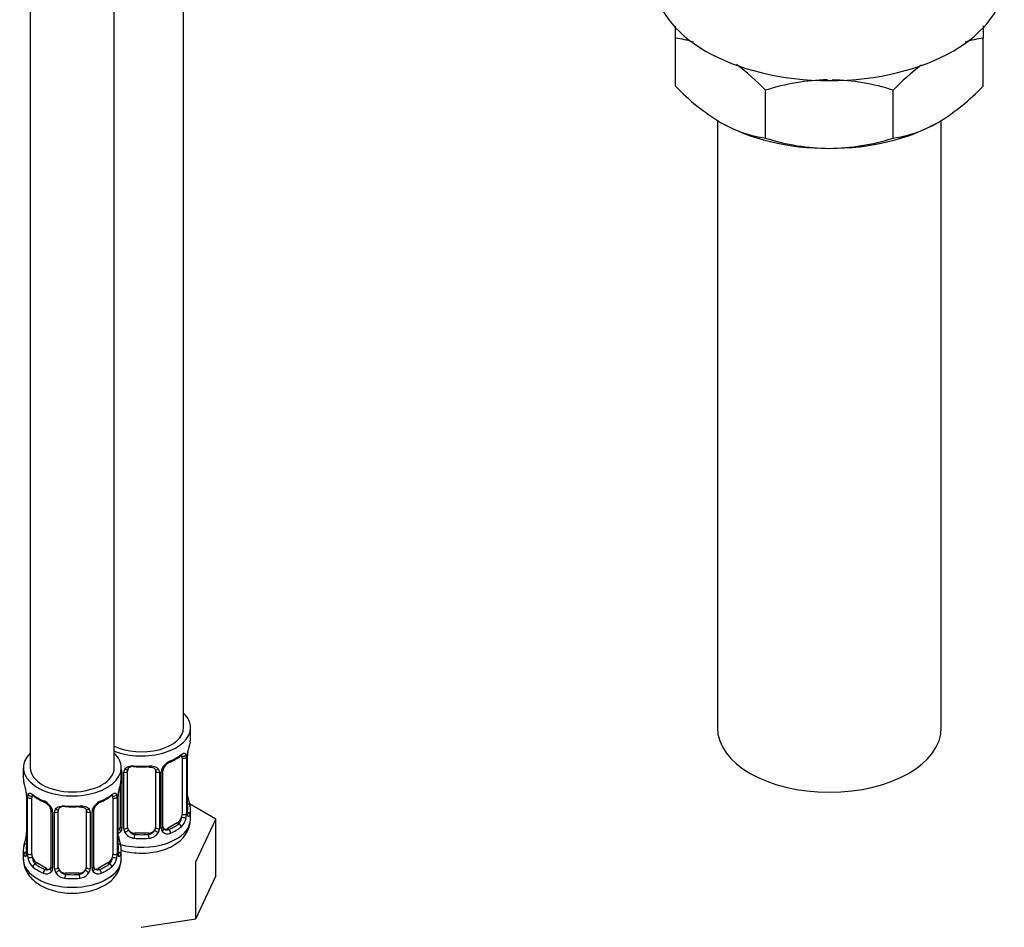
# Model space of a CAD drawing. Units: millimetres. Extents: x -270 to 1133, y -118 to 1165.
# Drawn here: x 984 to 1125, y -110 to 19 of the extents above; entities that cross this region are included whole.
import ezdxf

# ---------------------------------------------------------------- set-up
doc = ezdxf.new("R2010")
doc.units = ezdxf.units.MM
for name, color, linetype in [('36359', 7, 'Continuous'), ('3951', 7, 'Continuous'), ('45450', 7, 'Continuous'), ('7697', 7, 'Continuous'), ('Défaut', 7, 'Continuous')]:
    doc.layers.add(name, color=color, linetype=linetype)

# ---------------------------------------------------------------- blocks, each defined once
blk = doc.blocks.new('SE1')
at = {"layer": '36359', "color": 7, "linetype": 'Continuous'}
for p, q in [((1007.39, -81.75), (1007.39, 142.36)), ((997.49, -87.47), (997.49, 139.96)), ((985.49, 137.49), (985.49, -87.47)), ((1008.39, -83.22), (1008.39, -81.75)), ((1007.92, -93.89), (1007.92, -85.83)), ((1007.94, -93.81), (1007.94, -85.75)), ((1007.19, -86.08), (1007.19, -94.14)), ((1007.8, -85.99), (1007.8, -94.05)), ((984.49, -87.47), (984.49, -88.94)), ((998.49, -88.94), (998.49, -87.47)), ((998.58, -88.06), (998.58, -96.13)), ((998.85, -96.19), (998.85, -88.13)), ((999.39, -96.01), (999.39, -87.94)), ((1003.39, -87.94), (1003.39, -96.01)), ((1003.94, -88.13), (1003.94, -96.19)), ((1004.21, -96.13), (1004.21, -88.06)), ((1004.45, -95.92), (1004.45, -87.85)), ((998.34, -89.82), (998.34, -95.92)), ((984.94, -91.46), (984.94, -99.53)), ((984.97, -91.55), (984.97, -99.61)), ((985.08, -99.77), (985.08, -91.7)), ((985.7, -99.86), (985.7, -91.79)), ((997.29, -91.79), (997.29, -99.86)), ((997.9, -91.7), (997.9, -99.77)), ((998.02, -99.61), (998.02, -91.55)), ((998.04, -99.53), (998.04, -91.46)), ((1011.99, -94.81), (1008.23, -92.64)), ((988.44, -93.57), (988.44, -101.63)), ((988.68, -93.78), (988.68, -101.84)), ((988.95, -101.91), (988.95, -93.84)), ((989.49, -101.72), (989.49, -93.66)), ((993.49, -93.66), (993.49, -101.72)), ((994.04, -93.84), (994.04, -101.91)), ((994.31, -101.84), (994.31, -93.78)), ((994.55, -101.63), (994.55, -93.57)), ((1008.39, -94.81), (1008.39, -93.57)), ((1006.48, -95.37), (1005.07, -96.18)), ((1006.48, -95.37), (1006.71, -95.5)), ((1009.15, -100.93), (1011.99, -94.81)), ((1011.99, -102.97), (1011.99, -94.81)), ((1000.39, -96.82), (1000.39, -97.01)), ((1002.39, -96.82), (1000.39, -96.82)), ((1002.39, -96.82), (1002.39, -97.01)), ((1005.07, -96.18), (1005.3, -96.32)), ((984.49, -99.29), (984.49, -100.53)), ((998.49, -100.53), (998.49, -99.29)), ((986.4, -101.08), (986.17, -101.21)), ((987.82, -101.9), (986.4, -101.08)), ((996.59, -101.08), (995.17, -101.9)), ((996.59, -101.08), (996.81, -101.21)), ((1009.15, -109.09), (1009.15, -100.93)), ((987.82, -101.9), (987.59, -102.03)), ((990.49, -102.54), (990.49, -102.73)), ((992.49, -102.54), (990.49, -102.54)), ((992.49, -102.54), (992.49, -102.73)), ((995.17, -101.9), (995.4, -102.03)), ((1009.15, -109.09), (1011.99, -102.97)), ((1001.34, -110.3), (1009.15, -109.09))]:
    blk.add_line(p, q, dxfattribs=at)
for centre, radius, start, end in [((1022.57, -88.03), 14.86, 163.606, 169.2521), ((1002.71, -80.17), 7.05, 292.9514, 307.1188), ((1006.7, -85.94), 1.1, 357.6841, 19.526), ((1011.47, -85.87), 3.55, 170.0079, 179.3454), ((1010.16, -85.7), 2.21, 169.3274, 180.9866), ((1006.51, -88.78), 2.5, 113.0004, 150.18), ((1006.15, -88.34), 1.81, 112.6263, 156.7008), ((997.42, -88.08), 1.16, 1.0203, 20.0616), ((999.64, -88.12), 0.785, 144.9712, 180.8641), ((999.59, -87.82), 0.177, 129.0725, 188.5075), ((1003.15, -88.12), 0.785, 359.1311, 35.0336), ((1005.37, -88.08), 1.16, 151.7186, 178.9861), ((1005.05, -87.82), 0.595, 147.8363, 183.0201), ((970.32, -93.74), 14.86, 10.7478, 16.3941), ((1012.67, -93.74), 14.86, 163.606, 169.2521), ((981.42, -91.59), 3.55, 0.6583, 9.9884), ((986.19, -91.66), 1.11, 160.4927, 182.2972), ((996.8, -91.66), 1.1, 357.6841, 19.526), ((1001.57, -91.59), 3.55, 170.0079, 179.3454), ((1000.26, -91.42), 2.21, 169.3274, 180.9866), ((990.11, -86.01), 6.9, 232.731, 247.1989), ((986.38, -94.49), 2.5, 29.8198, 66.9998), ((986.71, -94.08), 1.85, 27.9327, 66.8966), ((996.61, -94.49), 2.5, 113.0004, 150.18), ((996.25, -94.05), 1.81, 112.6263, 156.7008), ((992.81, -85.88), 7.05, 292.9514, 307.1188), ((1022.57, -88.76), 14.86, 190.7479, 196.394), ((987.91, -93.51), 0.523, 354.6812, 34.492), ((987.52, -93.8), 1.16, 1.0203, 28.275), ((989.74, -93.83), 0.785, 144.9712, 180.8641), ((989.69, -93.53), 0.177, 129.0725, 188.5075), ((993.25, -93.83), 0.785, 359.1311, 35.0336), ((995.47, -93.8), 1.16, 151.7186, 178.9861), ((995.15, -93.53), 0.595, 147.8363, 183.0201), ((1004.91, -94.03), 2.89, 348.0493, 359.4931), ((1009.21, -93.94), 1.29, 178.1771, 196.676), ((1008.97, -93.85), 1.03, 177.6257, 193.8653), ((1004, -94.65), 4.38, 296.0475, 357.9157), ((1005.45, -94.27), 2.32, 313.1842, 351.2464), ((982.41, -96.79), 2.54, 349.1559, 0.5907), ((997.69, -95.96), 0.972, 290.4922, 320.2121), ((997.77, -95.62), 0.746, 291.6639, 299.9712), ((998.08, -96.01), 0.245, 281.2803, 341.3003), ((997.8, -96.14), 0.779, 325.2937, 1.0277), ((999.95, -96.18), 1.1, 180.837, 209.4908), ((1000.48, -95.85), 1.72, 210.2871, 265.0453), ((1000.57, -95.81), 1.21, 206.8319, 261.5389), ((1002.22, -95.82), 1.2, 278.249, 333.3802), ((1002.31, -95.85), 1.72, 274.9548, 329.7127), ((1002.84, -96.18), 1.1, 330.5042, 359.168), ((1004.99, -96.14), 0.779, 178.9659, 214.7127), ((1005.09, -95.96), 0.972, 219.7872, 297.134), ((1004.7, -95.97), 0.244, 166.1647, 224.6071), ((1005.01, -95.64), 0.735, 239.5308, 292.8078), ((970.32, -94.48), 14.86, 343.6059, 349.2522), ((1012.67, -94.48), 14.86, 190.7479, 196.394), ((983.96, -99.58), 0.984, 346.1957, 3.491), ((983.68, -99.65), 1.29, 343.3385, 1.8084), ((987.98, -99.74), 2.89, 180.5093, 191.9483), ((995.01, -99.74), 2.89, 348.0493, 359.4931), ((999.31, -99.65), 1.29, 178.1771, 196.676), ((999.07, -99.57), 1.03, 177.6257, 193.8653), ((987.44, -99.99), 2.32, 188.7542, 226.8152), ((994.11, -100.37), 4.38, 296.0475, 357.9157), ((995.55, -99.99), 2.32, 313.1842, 351.2464), ((987.79, -101.68), 0.972, 242.8666, 320.2121), ((987.87, -101.34), 0.746, 247.8303, 299.9712), ((988.18, -101.73), 0.245, 281.2803, 341.3003), ((987.9, -101.86), 0.779, 325.2937, 1.0277), ((990.05, -101.89), 1.1, 180.837, 209.4908), ((990.58, -101.56), 1.72, 210.2871, 265.0453), ((990.67, -101.53), 1.21, 206.8319, 261.5389), ((992.32, -101.54), 1.2, 278.249, 333.3802), ((992.41, -101.56), 1.72, 274.9548, 329.7127), ((992.94, -101.89), 1.1, 330.5042, 359.168), ((995.09, -101.86), 0.779, 178.9659, 214.7127), ((995.19, -101.68), 0.972, 219.7872, 297.134), ((994.8, -101.68), 0.244, 166.1647, 224.6071), ((995.11, -101.35), 0.735, 239.5308, 292.8078)]:
    blk.add_arc(centre, radius, start, end, dxfattribs=at)
for centre, major_axis, ratio, start_param, end_param in [((1001.39, -81.75), (7, 0), 0.57735, 0, 0.5411), ((1001.39, -81.75), (7, 0), 0.57735, 4.121535, 6.283185), ((1001.39, -81.75), (6, 0), 0.57735, 4.004915, 6.283185), ((1001.39, -83.22), (-7, 0), 0.57735, 2.989492, 3.141593), ((991.49, -87.47), (7, 0), 0.57735, 2.600493, 6.283185), ((991.49, -87.47), (7, 0), 0.57735, 0, 0.5411), ((1001.39, -83.22), (7, 0), 0.57735, 5.345686, 5.649888), ((1006.71, -85.48), (-0.247, 0.314), 0.658162, 3.140992, 3.838456), ((1006.71, -85.48), (-0.247, 0.314), 0.658162, 3.118592, 3.140992), ((1006.48, -86.49), (-0.5, -0.866), 0.57735, -3.480478, -3.364002), ((1007.38, -85.48), (-0.373, -0.146), 0.85055, 0.542333, 2.42751), ((1006.48, -86.49), (0.5, 0.866), 0.57735, 5.497787, 5.9443), ((1007.54, -85.75), (-0.4, 0), 0.57735, 2.769946, 3.141593), ((1007.54, -85.75), (-0.4, 0), 0.57735, 3.141593, 3.167329), ((1007.59, -85.18), (-0.395, 0.063), 0.166114, 2.853764, 3.166331), ((1001.39, -83.22), (-7, 0), 0.57735, 1.418695, 1.722897), ((1000.39, -86.99), (0.035, 0.398), 0.123712, 2.191761, 3.762557), ((1002.39, -86.99), (-0.035, 0.398), 0.123712, 3.126789, 4.091425), ((1005.3, -86.29), (-0.156, 0.368), 0.483207, 3.11635, 3.142101), ((1005.3, -86.29), (-0.156, 0.368), 0.483207, 3.142101, 3.992305), ((1007.44, -85.9), (-0.4, 0), 0.57735, 0.912181, 2.727841), ((991.49, -87.47), (6, 0), 0.57735, 3.141593, 6.283185), ((998.74, -87.85), (0.4, 0), 0.57735, 4.050058, 4.298637), ((999, -87.91), (0.4, 0), 0.57735, 4.340743, 6.156403), ((999.13, -87.45), (-0.332, 0.222), 0.641506, 1.587428, 3.139406), ((1000.39, -87.94), (-1, 0), 0.816497, 6.159152, 6.283185), ((999.13, -87.45), (-0.332, 0.222), 0.641506, 3.139406, 3.472604), ((1001.39, -83.55), (6.6, 0), 0.57735, 4.560288, 4.86449), ((1002.39, -86.99), (-0.035, 0.398), 0.123712, 2.520628, 3.126789), ((1003.66, -87.45), (0.332, 0.222), 0.641506, 3.143886, 4.695758), ((1003.79, -87.91), (-0.4, 0), 0.57735, 0.126783, 1.942443), ((1004.05, -87.85), (-0.4, 0), 0.57735, 1.984548, 3.158547), ((1004.18, -87.33), (-0.359, 0.176), 0.358003, 2.226125, 3.156528), ((991.49, -88.94), (7, 0), 0.57735, 3.141593, 3.293694), ((991.49, -88.94), (-7, 0), 0.57735, 2.989492, 3.141593), ((985.51, -91.19), (0.373, -0.146), 0.85055, 3.855675, 5.740852), ((991.49, -88.94), (-7, 0), 0.57735, 0.633297, 0.937499), ((986.17, -91.19), (0.247, 0.314), 0.658162, 2.44473, 3.142139), ((991.49, -88.94), (7, 0), 0.57735, 5.345686, 5.649888), ((996.81, -91.19), (-0.247, 0.314), 0.658162, 3.140992, 3.838456), ((996.59, -92.2), (-0.5, -0.866), 0.57735, -3.480478, -3.364002), ((997.48, -91.19), (-0.373, -0.146), 0.85055, 0.542333, 2.42751), ((997.64, -91.46), (-0.4, 0), 0.57735, 3.141593, 3.167329), ((997.69, -90.89), (-0.395, 0.063), 0.166114, 2.853764, 3.166331), ((985.34, -91.46), (0.4, 0), 0.57735, 3.141591, 3.513239), ((985.45, -91.61), (0.4, 0), 0.57735, 3.555344, 5.371005), ((986.4, -92.2), (-0.5, 0.866), 0.57735, 0.338885, 0.785398), ((987.59, -92.01), (0.156, 0.368), 0.483207, 2.29088, 3.158503), ((995.4, -92.01), (-0.156, 0.368), 0.483207, 3.11635, 3.142101), ((995.4, -92.01), (-0.156, 0.368), 0.483207, 3.142101, 3.992305), ((996.81, -91.19), (-0.247, 0.314), 0.658162, 3.118592, 3.140992), ((996.59, -92.2), (0.5, 0.866), 0.57735, 5.497787, 5.9443), ((997.54, -91.61), (-0.4, 0), 0.57735, 0.912181, 2.727841), ((997.64, -91.46), (-0.4, 0), 0.57735, 2.769946, 3.141593), ((1007.59, -91.61), (-0.395, -0.063), 0.166114, 2.62932, 3.429422), ((1007.92, -92.99), (-0.387, -0.103), 0.80707, 2.93051, 4.436462), ((1001.39, -93.24), (-6.6, 0), 0.57735, 3.017713, 3.265472), ((988.71, -93.04), (0.359, 0.176), 0.358003, 3.11846, 4.05706), ((988.84, -93.57), (0.4, 0), 0.57735, 3.12331, 4.298637), ((989.1, -93.63), (0.4, 0), 0.57735, 4.340743, 6.156403), ((989.23, -93.17), (-0.332, 0.222), 0.641506, 1.587428, 3.139406), ((990.49, -93.66), (-1, 0), 0.816497, 6.159152, 6.283185), ((989.23, -93.17), (-0.332, 0.222), 0.641506, 3.139406, 3.472604), ((991.49, -88.94), (-7, 0), 0.57735, 1.418695, 1.722897), ((990.49, -92.7), (0.035, 0.398), 0.123712, 2.191761, 3.762557), ((991.49, -89.26), (6.6, 0), 0.57735, 4.560288, 4.86449), ((992.49, -92.7), (-0.035, 0.398), 0.123712, 2.520628, 3.126789), ((992.49, -92.7), (-0.035, 0.398), 0.123712, 3.126789, 4.091425), ((993.76, -93.17), (0.332, 0.222), 0.641506, 3.143886, 4.695758), ((993.89, -93.63), (-0.4, 0), 0.57735, 0.126783, 1.942443), ((994.15, -93.57), (-0.4, 0), 0.57735, 1.984548, 3.158547), ((994.28, -93.04), (-0.359, 0.176), 0.358003, 2.226125, 3.156528), ((1006.48, -94.55), (0.5, 0.866), 0.57735, 5.051274, 5.497787), ((1007.44, -93.96), (0.4, 0), 0.57735, 4.053773, 5.869434), ((1007.54, -93.81), (-0.4, 0), 0.57735, 2.769946, 3.141593), ((1007.92, -94.15), (0.387, -0.103), 0.80707, 0.211083, 1.781879), ((1007.59, -94.23), (-0.381, -0.123), 0.86268, 2.555043, 3.156869), ((1001.39, -93.57), (-7, 0), 0.57735, 2.989492, 3.293694), ((1001.39, -94.81), (7, 0), 0.57735, 4.249144, 6.283185), ((1001.39, -93.24), (6.6, 0), 0.57735, 5.345686, 5.649888), ((1006.48, -94.55), (0.5, 0.866), 0.57735, 3.926991, 5.051274), ((1006.71, -95.83), (0.247, -0.314), 0.658162, 0.696863, 2.267659), ((1007.38, -94.53), (0.392, -0.078), 0.178244, 4.04041, 5.925586), ((997.72, -95.37), (-0.5, 0.866), 0.57735, 2.836762, 3.141593), ((998.61, -96.38), (0.333, -0.222), 0.670791, 3.119299, 4.652076), ((998.74, -95.92), (0.4, 0), 0.57735, 3.119106, 3.141593), ((998.74, -95.92), (0.4, 0), 0.57735, 3.141593, 4.298637), ((999, -95.98), (-0.4, 0), 0.57735, 1.19915, 3.01481), ((999.13, -96.5), (-0.355, -0.185), 0.387288, 0.98259, 2.867767), ((1000.39, -96.01), (1, 0), 0.816497, 3.141593, 3.588106), ((1000.39, -96.01), (-1, 0), 0.816497, 0.446513, 1.570796), ((1000.39, -97.34), (-0.035, -0.398), 0.123712, 3.762557, 5.333353), ((1001.39, -93.24), (-6.6, 0), 0.57735, 1.418695, 1.722897), ((1002.39, -96.01), (1, 0), 0.816497, 4.712389, 5.836672), ((1002.39, -97.34), (0.035, -0.398), 0.123712, 0.949832, 2.520628), ((1002.39, -96.01), (1, 0), 0.816497, 5.836672, 6.283185), ((1003.66, -96.5), (0.355, -0.185), 0.387288, 3.415419, 5.300595), ((1003.79, -95.98), (0.4, 0), 0.57735, 3.268375, 5.084035), ((1004.05, -95.92), (-0.4, 0), 0.57735, 1.984548, 3.141593), ((1004.18, -96.38), (-0.333, -0.222), 0.670791, 1.631109, 3.516286), ((1005.07, -95.37), (0.5, 0.866), 0.57735, 3.197175, 3.926991), ((1005.3, -96.64), (0.156, -0.368), 0.483207, 0.850713, 2.421509), ((1001.39, -93.57), (7, 0), 0.57735, 5.345686, 5.649888), ((984.97, -98.71), (0.387, -0.103), 0.80707, 1.846723, 3.352676), ((991.49, -98.96), (6.6, 0), 0.57735, 3.017713, 3.265472), ((985.29, -97.33), (0.395, -0.063), 0.166114, 3.169111, 3.653865), ((997.69, -97.33), (-0.395, -0.063), 0.166114, 2.62932, 3.429422), ((998.02, -98.71), (-0.387, -0.103), 0.80707, 2.93051, 4.436462), ((991.49, -98.96), (-6.6, 0), 0.57735, 3.017713, 3.265472), ((1001.39, -93.57), (7, 0), 0.57735, 4.560288, 4.86449), ((991.49, -99.29), (7, 0), 0.57735, 2.989492, 3.293694), ((984.97, -99.86), (-0.387, -0.103), 0.80707, 4.501306, 6.072102), ((985.29, -99.94), (0.381, -0.123), 0.86268, 3.12614, 3.728142), ((985.34, -99.53), (0.4, 0), 0.57735, 3.141593, 3.513239), ((985.45, -99.67), (-0.4, 0), 0.57735, 0.413752, 2.229412), ((986.4, -100.27), (-0.5, 0.866), 0.57735, 0.785398, 1.231911), ((996.59, -100.27), (0.5, 0.866), 0.57735, 5.051274, 5.497787), ((997.54, -99.67), (0.4, 0), 0.57735, 4.053773, 5.869434), ((997.64, -99.53), (-0.4, 0), 0.57735, 2.769946, 3.141593), ((998.02, -99.86), (0.387, -0.103), 0.80707, 0.211083, 1.781879), ((997.69, -99.94), (-0.381, -0.123), 0.86268, 2.555043, 3.156869), ((991.49, -99.29), (-7, 0), 0.57735, 2.989492, 3.293694), ((991.49, -100.53), (7, 0), 0.57735, 3.141593, 6.283185), ((985.51, -100.24), (-0.392, -0.078), 0.178244, 0.357599, 2.242775), ((986.4, -100.27), (0.5, -0.866), 0.57735, 4.373504, 5.497787), ((986.17, -101.54), (-0.247, -0.314), 0.658162, 4.015526, 5.586322), ((991.49, -98.96), (-6.6, 0), 0.57735, 0.633297, 0.937499), ((991.49, -98.96), (6.6, 0), 0.57735, 5.345686, 5.649888), ((996.59, -100.27), (0.5, 0.866), 0.57735, 3.926991, 5.051274), ((996.81, -101.54), (0.247, -0.314), 0.658162, 0.696863, 2.267659), ((997.48, -100.24), (0.392, -0.078), 0.178244, 4.04041, 5.925586), ((991.49, -99.29), (-7, 0), 0.57735, 0.633297, 0.937499), ((987.59, -102.36), (-0.156, -0.368), 0.483207, 3.861676, 5.432473), ((987.82, -101.08), (-0.5, 0.866), 0.57735, 2.356194, 3.141593), ((988.71, -102.09), (0.333, -0.222), 0.670791, 3.119299, 4.652076), ((988.84, -101.63), (0.4, 0), 0.57735, 3.141593, 4.298637), ((988.84, -101.63), (0.4, 0), 0.57735, 3.119106, 3.141593), ((989.1, -101.69), (-0.4, 0), 0.57735, 1.19915, 3.01481), ((989.23, -102.22), (-0.355, -0.185), 0.387288, 0.98259, 2.867767), ((990.49, -101.72), (1, 0), 0.816497, 3.141593, 3.588106), ((990.49, -101.72), (-1, 0), 0.816497, 0.446513, 1.570796), ((992.49, -101.72), (1, 0), 0.816497, 4.712389, 5.836672), ((992.49, -101.72), (1, 0), 0.816497, 5.836672, 6.283185), ((993.76, -102.22), (0.355, -0.185), 0.387288, 3.415419, 5.300595), ((993.89, -101.69), (0.4, 0), 0.57735, 3.268375, 5.084035), ((994.15, -101.63), (-0.4, 0), 0.57735, 1.984548, 3.141593), ((994.28, -102.09), (-0.333, -0.222), 0.670791, 1.631109, 3.516286), ((995.17, -101.08), (0.5, 0.866), 0.57735, 3.197175, 3.926991), ((995.4, -102.36), (0.156, -0.368), 0.483207, 0.850713, 2.421509), ((991.49, -99.29), (7, 0), 0.57735, 5.345686, 5.649888), ((990.49, -103.05), (-0.035, -0.398), 0.123712, 3.762557, 5.333353), ((991.49, -99.29), (7, 0), 0.57735, 4.560288, 4.86449), ((991.49, -98.96), (-6.6, 0), 0.57735, 1.418695, 1.722897), ((992.49, -103.05), (0.035, -0.398), 0.123712, 0.949832, 2.520628)]:
    blk.add_ellipse(centre, major_axis=major_axis, ratio=ratio, start_param=start_param, end_param=end_param, dxfattribs=at)
for points, knots in [([(1006.96, -85.8), (1006.98, -85.78), (1007.04, -85.73), (1007.12, -85.69), (1007.15, -85.68), (1007.14, -85.68)], [0, 0, 0, 0, 0.0970835, 0.3787092, 0.5743818, 0.5743818, 0.5743818, 0.5743818]), ([(1007.04, -85.61), (1007.12, -85.55), (1007.2, -85.5), (1007.34, -85.42), (1007.41, -85.4), (1007.53, -85.39), (1007.59, -85.4), (1007.68, -85.46), (1007.71, -85.51), (1007.74, -85.58)], [0, 0, 0, 0, 0.25, 0.25, 0.5, 0.5, 0.75, 0.75, 1, 1, 1, 1]), ([(998.99, -87.67), (999.06, -87.58), (999.14, -87.5), (999.32, -87.38), (999.43, -87.33), (999.67, -87.25), (999.79, -87.23), (1000.06, -87.2), (1000.19, -87.2), (1000.33, -87.22)], [0, 0, 0, 0, 0.25, 0.25, 0.5, 0.5, 0.75, 0.75, 1, 1, 1, 1]), ([(1002.45, -87.22), (1002.59, -87.2), (1002.73, -87.2), (1002.99, -87.23), (1003.12, -87.25), (1003.35, -87.33), (1003.46, -87.38), (1003.65, -87.5), (1003.73, -87.58), (1003.79, -87.67)], [0, 0, 0, 0, 0.25, 0.25, 0.5, 0.5, 0.75, 0.75, 1, 1, 1, 1]), ([(1000.39, -87.31), (1000.3, -87.3), (1000.2, -87.3), (1000.02, -87.31), (999.94, -87.32), (999.7, -87.39), (999.57, -87.47), (999.49, -87.59)], [0, 0, 0, 0, 0.25, 0.25, 0.5, 0.5, 1, 1, 1, 1]), ([(1002.43, -87.39), (1002.46, -87.39), (1002.6, -87.37), (1002.87, -87.4), (1003.15, -87.5), (1003.29, -87.61), (1003.33, -87.69), (1003.34, -87.71)], [0, 0, 0, 0, 0.06902, 0.344503, 0.623878, 0.901946, 1, 1, 1, 1]), ([(985.15, -91.29), (985.18, -91.22), (985.21, -91.18), (985.3, -91.12), (985.35, -91.11), (985.48, -91.12), (985.54, -91.14), (985.69, -91.21), (985.77, -91.26), (985.85, -91.33)], [0, 0, 0, 0, 0.25, 0.25, 0.5, 0.5, 0.75, 0.75, 1, 1, 1, 1]), ([(985.75, -91.4), (985.75, -91.4), (985.75, -91.4), (985.81, -91.42), (985.89, -91.48), (985.93, -91.51)], [0.4180363, 0.4180363, 0.4180363, 0.4180363, 0.5134582, 0.7780805, 1, 1, 1, 1]), ([(997.06, -91.51), (997.08, -91.49), (997.14, -91.44), (997.22, -91.4), (997.25, -91.4), (997.25, -91.4)], [0, 0, 0, 0, 0.0970835, 0.3787092, 0.5743818, 0.5743818, 0.5743818, 0.5743818]), ([(997.14, -91.33), (997.22, -91.26), (997.3, -91.21), (997.44, -91.14), (997.51, -91.12), (997.63, -91.11), (997.69, -91.12), (997.78, -91.18), (997.81, -91.22), (997.84, -91.29)], [0, 0, 0, 0, 0.25, 0.25, 0.5, 0.5, 0.75, 0.75, 1, 1, 1, 1]), ([(989.09, -93.38), (989.16, -93.29), (989.24, -93.22), (989.42, -93.09), (989.53, -93.04), (989.77, -92.97), (989.89, -92.94), (990.16, -92.92), (990.29, -92.92), (990.43, -92.93)], [0, 0, 0, 0, 0.25, 0.25, 0.5, 0.5, 0.75, 0.75, 1, 1, 1, 1]), ([(990.49, -93.03), (990.4, -93.02), (990.3, -93.01), (990.12, -93.03), (990.04, -93.04), (989.8, -93.11), (989.68, -93.19), (989.59, -93.31)], [0, 0, 0, 0, 0.25, 0.25, 0.5, 0.5, 1, 1, 1, 1]), ([(992.53, -93.11), (992.56, -93.1), (992.7, -93.08), (992.97, -93.11), (993.25, -93.21), (993.39, -93.33), (993.43, -93.4), (993.44, -93.42)], [0, 0, 0, 0, 0.06902, 0.344503, 0.623878, 0.901946, 1, 1, 1, 1]), ([(992.55, -92.93), (992.69, -92.92), (992.83, -92.92), (993.09, -92.94), (993.22, -92.97), (993.45, -93.04), (993.56, -93.09), (993.75, -93.22), (993.83, -93.29), (993.89, -93.38)], [0, 0, 0, 0, 0.25, 0.25, 0.5, 0.5, 0.75, 0.75, 1, 1, 1, 1]), ([(1007.98, -94.12), (1007.98, -94.12), (1007.98, -94.12), (1007.98, -94.11), (1007.97, -94.1)], [0.7963562, 0.7963562, 0.7963562, 0.7963562, 0.9029366, 1, 1, 1, 1]), ([(1008.31, -94.18), (1008.29, -94.26), (1008.27, -94.33), (1008.21, -94.42), (1008.18, -94.45), (1008.11, -94.47), (1008.08, -94.47), (1008.02, -94.42), (1007.99, -94.37), (1007.97, -94.31)], [0, 0, 0, 0, 0.25, 0.25, 0.5, 0.5, 0.75, 0.75, 1, 1, 1, 1]), ([(1006.71, -95.5), (1006.77, -95.45), (1006.82, -95.39), (1006.9, -95.25), (1006.94, -95.17), (1007.05, -94.92), (1007.09, -94.73), (1007.12, -94.53)], [0, 0, 0, 0, 0.25, 0.25, 0.5, 0.5, 1, 1, 1, 1]), ([(984.92, -100.02), (984.9, -100.09), (984.87, -100.13), (984.81, -100.18), (984.77, -100.19), (984.71, -100.17), (984.68, -100.14), (984.62, -100.04), (984.6, -99.98), (984.57, -99.9)], [0, 0, 0, 0, 0.25, 0.25, 0.5, 0.5, 0.75, 0.75, 1, 1, 1, 1]), ([(984.91, -99.81), (984.91, -99.82), (984.91, -99.84), (984.91, -99.84), (984.91, -99.84)], [0, 0, 0, 0, 0.1181443, 0.2074704, 0.2074704, 0.2074704, 0.2074704]), ([(998.08, -99.84), (998.08, -99.84), (998.08, -99.84), (998.08, -99.82), (998.07, -99.81)], [0.7963562, 0.7963562, 0.7963562, 0.7963562, 0.9029366, 1, 1, 1, 1]), ([(998.41, -99.9), (998.39, -99.98), (998.37, -100.04), (998.31, -100.14), (998.28, -100.17), (998.22, -100.19), (998.18, -100.18), (998.12, -100.13), (998.09, -100.09), (998.07, -100.02)], [0, 0, 0, 0, 0.25, 0.25, 0.5, 0.5, 0.75, 0.75, 1, 1, 1, 1]), ([(998.5, -99.29), (998.76, -99.37), (999.46, -99.54), (1000.64, -99.7), (1002.02, -99.71), (1003.38, -99.54), (1004.64, -99.21), (1005.49, -98.84), (1005.87, -98.62), (1005.93, -98.59)], [0.4838678, 0.4838678, 0.4838678, 0.4838678, 0.5408519, 0.6301882, 0.7193392, 0.8088833, 0.8993678, 0.9858079, 1, 1, 1, 1]), ([(984.53, -100.58), (984.53, -100.82), (984.53, -101.32), (984.83, -102.17), (985.36, -103), (986.09, -103.74), (987.02, -104.38), (988.14, -104.88), (989.4, -105.24), (990.74, -105.42), (992.12, -105.43), (993.48, -105.26), (994.74, -104.92), (995.59, -104.55), (995.97, -104.34), (996.03, -104.3)], [0, 0, 0, 0, 0.050566, 0.126047, 0.201557, 0.280148, 0.363586, 0.451334, 0.540852, 0.630188, 0.719339, 0.808883, 0.899368, 0.985808, 1, 1, 1, 1]), ([(985.77, -100.25), (985.78, -100.35), (985.8, -100.44), (985.85, -100.63), (985.87, -100.72), (985.98, -100.97), (986.07, -101.12), (986.17, -101.21)], [0, 0, 0, 0, 0.25, 0.25, 0.5, 0.5, 1, 1, 1, 1]), ([(996.81, -101.21), (996.87, -101.17), (996.92, -101.11), (997.01, -100.97), (997.04, -100.89), (997.15, -100.64), (997.19, -100.44), (997.22, -100.25)], [0, 0, 0, 0, 0.25, 0.25, 0.5, 0.5, 1, 1, 1, 1])]:
    blk.add_open_spline(points, degree=3, knots=knots, dxfattribs=at)
for points in [[(1007.12, -85.77), (1007.11, -85.74), (1007.1, -85.71), (1007.09, -85.7)], [(1003.32, -87.68), (1003.36, -87.7), (1003.38, -87.79), (1003.38, -87.92)], [(985.84, -91.37), (985.81, -91.39), (985.78, -91.43), (985.77, -91.48)], [(997.22, -91.48), (997.21, -91.45), (997.2, -91.43), (997.19, -91.41)], [(993.42, -93.39), (993.46, -93.42), (993.48, -93.5), (993.48, -93.63)], [(998.33, -95.91), (998.34, -96.03), (998.31, -96.11), (998.27, -96.14)], [(1004.64, -96.27), (1004.62, -96.27), (1004.58, -96.23), (1004.53, -96.14)], [(988.43, -101.63), (988.44, -101.75), (988.42, -101.83), (988.37, -101.86)], [(994.74, -101.98), (994.72, -101.99), (994.68, -101.94), (994.63, -101.85)]]:
    blk.add_open_spline(points, degree=3, dxfattribs=at)
at = {"layer": '3951', "color": 7, "linetype": 'Continuous'}
for p, q in [((1077.68, 16.84), (1077.68, 18.58)), ((1121.68, 18.59), (1121.68, 16.84)), ((1077.68, 10), (1077.68, 16.84)), ((1121.68, 10), (1121.68, 16.84)), ((1090.57, 2.56), (1090.57, 9.4)), ((1108.79, 2.56), (1108.79, 9.4))]:
    blk.add_line(p, q, dxfattribs=at)
for centre, radius, start, end in [((1075.34, -0.27), 17.27, 73.4543, 82.222), ((1124.02, -0.27), 17.27, 97.778, 106.6043), ((1068.19, -11.74), 30.78, 43.3645, 53.7069), ((1131.17, -11.74), 30.78, 126.5939, 136.6355), ((1100.49, 31.67), 31.46, 223.5334, 238.6572), ((1099.92, -19.41), 30.29, 90.9687, 107.9908), ((1099.48, -19.13), 30.01, 71.9262, 88.8741), ((1098.87, 31.67), 31.46, 301.3428, 316.4666), ((1092.93, 19.75), 17.35, 239.4921, 262.1662), ((1106.43, 19.75), 17.35, 277.8338, 300.5079), ((1099.88, 31.09), 30.01, 251.9262, 269.624), ((1099.44, 31.37), 30.29, 270.4591, 287.9908)]:
    blk.add_arc(centre, radius, start, end, dxfattribs=at)
for start_param, end_param in [(0.785398, 1.570796), (1.570796, 2.356194)]:
    blk.add_ellipse((1099.68, 13.78), major_axis=(-22, 0), ratio=0.57735, start_param=start_param, end_param=end_param, dxfattribs=at)
at = {"layer": '45450', "color": 7, "linetype": 'Continuous'}
blk.add_ellipse((1099.68, 25.21), major_axis=(25, 0), ratio=0.57735, start_param=3.141593, end_param=6.283185, dxfattribs=at)
at = {"layer": '7697', "color": 7, "linetype": 'Continuous'}
for p, q in [((1083.68, 5.1), (1083.68, -81.75)), ((1115.68, -81.75), (1115.68, 5.1))]:
    blk.add_line(p, q, dxfattribs=at)
blk.add_ellipse((1099.68, -81.75), major_axis=(16, 0), ratio=0.57735, start_param=3.141593, end_param=6.283185, dxfattribs=at)

msp = doc.modelspace()

# ---------------------------------------------------------------- block references
at = {"layer": 'Défaut'}
msp.add_blockref('SE1', (0, 0), dxfattribs=at)

doc.saveas('drawing.dxf')
